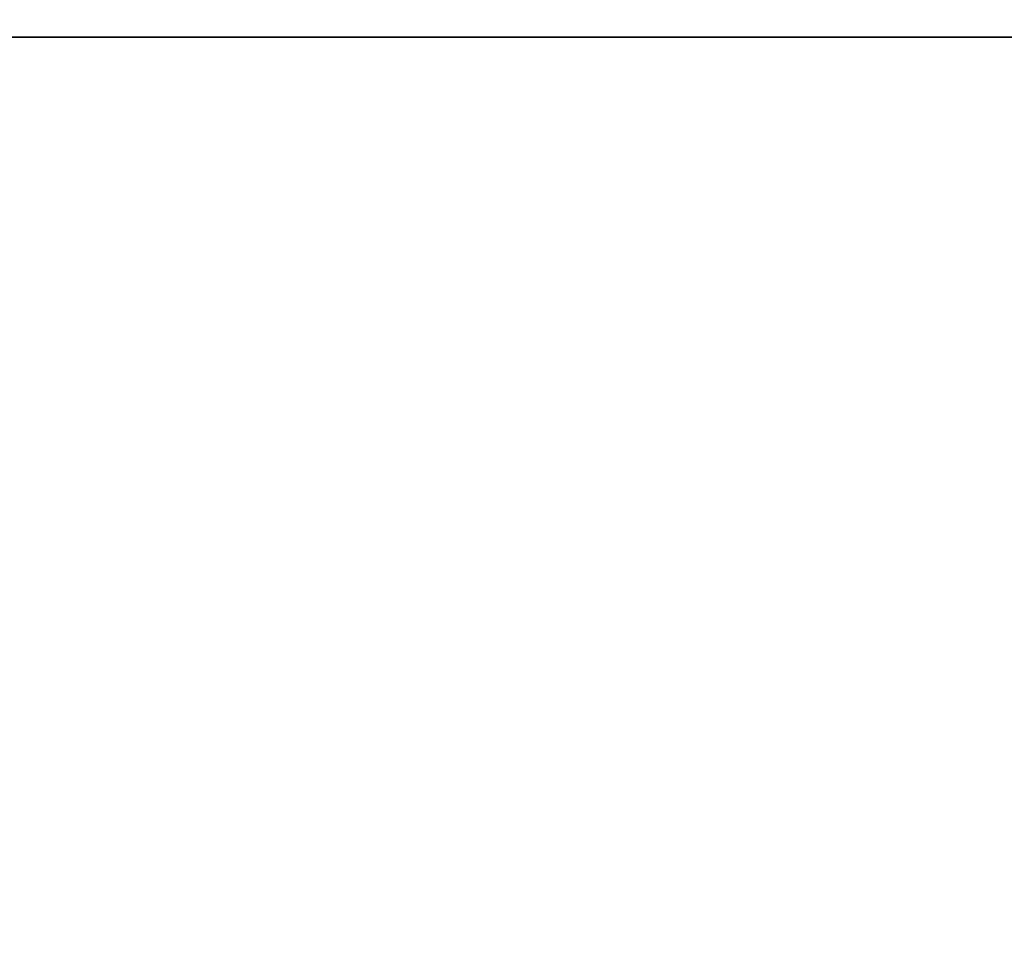
# Model space of a CAD drawing. Units: millimetres. Extents: x -22 to 89, y 0 to 75.
# Drawn here: x -1 to 0, y 72 to 74 of the extents above; entities that cross this region are included whole.
import ezdxf

# ---------------------------------------------------------------- set-up
doc = ezdxf.new("R2010")
doc.units = ezdxf.units.MM
doc.header["$LTSCALE"] = 65.185185
for name, color, linetype in [('280', 7, 'CONTINUOUS'), ('282', 7, 'CONTINUOUS'), ('293', 7, 'CONTINUOUS'), ('42', 7, 'CONTINUOUS'), ('44', 7, 'CONTINUOUS'), ('55', 7, 'CONTINUOUS')]:
    doc.layers.add(name, color=color, linetype=linetype)

msp = doc.modelspace()

# ---------------------------------------------------------------- linework, layer by layer
at = {"layer": '280', "linetype": 'CONTINUOUS'}
for points in [[(0, 33.3, -169.9999), (-9.9997, 33.3, -167.3206), (-3.1531, 73.5975, -169.3937), (0, 33.3, -169.9999)], [(5.9696, 73.5975, -168.7195), (0, 33.3, -169.9999), (-3.1531, 73.5975, -169.3937), (5.9696, 73.5975, -168.7195)], [(9.9997, 33.3, -167.3206), (0, 33.3, -169.9999), (5.9696, 73.5975, -168.7195), (9.9997, 33.3, -167.3206)]]:
    msp.add_3dface(points, dxfattribs=at)
at = {"layer": '282', "linetype": 'CONTINUOUS'}
for points in [[(-9.9997, 33.3, -132.6794), (0, 33.3, -130.0001), (-3.1531, 73.5975, -130.6063), (-9.9997, 33.3, -132.6794)], [(-3.1531, 73.5975, -130.6063), (0, 33.3, -130.0001), (5.9696, 73.5975, -131.2805), (-3.1531, 73.5975, -130.6063)], [(0, 33.3, -130.0001), (9.9997, 33.3, -132.6794), (5.9696, 73.5975, -131.2805), (0, 33.3, -130.0001)]]:
    msp.add_3dface(points, dxfattribs=at)
at = {"layer": '293', "linetype": 'CONTINUOUS'}
for points in [[(5.9696, 73.5975, -168.7195), (-3.1531, 73.5975, -169.3937), (5.906, 74.1106, -168.5202), (5.9696, 73.5975, -168.7195)], [(5.906, 74.1106, -168.5202), (-3.1531, 73.5975, -169.3937), (-3.1195, 74.1106, -169.1872), (5.906, 74.1106, -168.5202)], [(-3.1531, 73.5975, -130.6063), (5.9696, 73.5975, -131.2805), (-3.1195, 74.1106, -130.8128), (-3.1531, 73.5975, -130.6063)], [(-3.1195, 74.1106, -130.8128), (5.9696, 73.5975, -131.2805), (5.906, 74.1106, -131.4798), (-3.1195, 74.1106, -130.8128)]]:
    msp.add_3dface(points, dxfattribs=at)
at = {"layer": '42', "linetype": 'CONTINUOUS'}
for points in [[(0, 33.3, -19.9999), (-9.9997, 33.3, -17.3206), (-3.1531, 73.5975, -19.3937), (0, 33.3, -19.9999)], [(5.9696, 73.5975, -18.7195), (0, 33.3, -19.9999), (-3.1531, 73.5975, -19.3937), (5.9696, 73.5975, -18.7195)], [(9.9997, 33.3, -17.3206), (0, 33.3, -19.9999), (5.9696, 73.5975, -18.7195), (9.9997, 33.3, -17.3206)]]:
    msp.add_3dface(points, dxfattribs=at)
at = {"layer": '44', "linetype": 'CONTINUOUS'}
for points in [[(-9.9997, 33.3, 17.3206), (0, 33.3, 19.9999), (-3.1531, 73.5975, 19.3937), (-9.9997, 33.3, 17.3206)], [(-3.1531, 73.5975, 19.3937), (0, 33.3, 19.9999), (5.9696, 73.5975, 18.7195), (-3.1531, 73.5975, 19.3937)], [(0, 33.3, 19.9999), (9.9997, 33.3, 17.3206), (5.9696, 73.5975, 18.7195), (0, 33.3, 19.9999)]]:
    msp.add_3dface(points, dxfattribs=at)
at = {"layer": '55', "linetype": 'CONTINUOUS'}
for points in [[(5.9696, 73.5975, -18.7195), (-3.1531, 73.5975, -19.3937), (5.906, 74.1106, -18.5202), (5.9696, 73.5975, -18.7195)], [(5.906, 74.1106, -18.5202), (-3.1531, 73.5975, -19.3937), (-3.1195, 74.1106, -19.1872), (5.906, 74.1106, -18.5202)], [(-3.1531, 73.5975, 19.3937), (5.9696, 73.5975, 18.7195), (-3.1195, 74.1106, 19.1872), (-3.1531, 73.5975, 19.3937)], [(-3.1195, 74.1106, 19.1872), (5.9696, 73.5975, 18.7195), (5.906, 74.1106, 18.5202), (-3.1195, 74.1106, 19.1872)]]:
    msp.add_3dface(points, dxfattribs=at)

doc.saveas('drawing.dxf')
